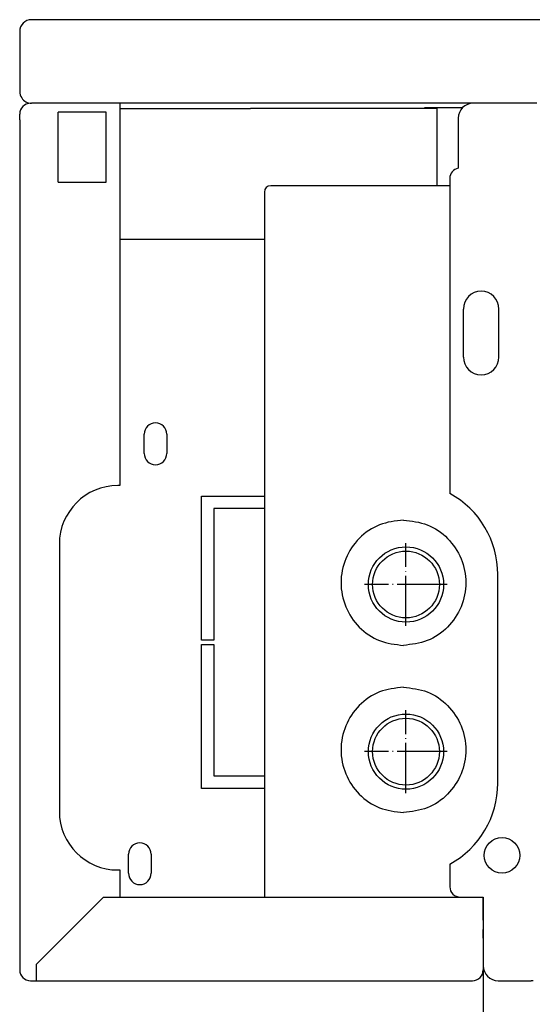
# Model space of a CAD drawing. Units: inches. Extents: x -2340 to 4788, y -3816 to 1224.
# Drawn here: x 3026 to 3148, y 702 to 938 of the extents above; entities that cross this region are included whole.
import ezdxf

# ---------------------------------------------------------------- set-up
doc = ezdxf.new("R2010")
doc.units = ezdxf.units.IN
doc.linetypes.add('DOT_CENTER', pattern=[14, 12, -1, 0, -1])
doc.layers.add('1', color=7, linetype='Continuous')

msp = doc.modelspace()

# ---------------------------------------------------------------- linework, layer by layer
at = {"color": 3, "linetype": 'Continuous'}
for p, q in [((3029.63, 937.67), (3028.48, 937.67)), ((3151.38, 937.67), (3029.63, 937.67)), ((3025.63, 934.82), (3025.63, 933.67)), ((3025.63, 933.67), (3025.63, 920.52)), ((3028.23, 917.67), (3028.48, 917.67)), ((3028.48, 917.67), (3028.48, 917.77)), ((3029.04, 917.67), (3028.48, 917.67)), ((3029.04, 917.67), (3028.48, 917.67)), ((3049.63, 917.67), (3029.04, 917.67)), ((3029.63, 917.67), (3029.04, 917.67)), ((3149.43, 917.67), (3029.63, 917.67)), ((3049.63, 917.67), (3049.63, 826.17)), ((3137.73, 917.67), (3134.23, 917.67)), ((3144.13, 917.67), (3137.73, 917.67)), ((3146.63, 917.67), (3144.13, 917.67)), ((3148.13, 917.67), (3146.63, 917.67)), ((3149.03, 917.67), (3148.13, 917.67)), ((3025.63, 913.67), (3025.63, 915.07)), ((3025.63, 913.67), (3025.63, 711.67)), ((3130.63, 914.07), (3130.63, 902.12)), ((3128.63, 897.92), (3085.75, 897.92)), ((3128.63, 899.67), (3128.63, 824.25)), ((3084.25, 896.42), (3084.25, 727.67)), ((3140.13, 754.92), (3140.13, 804.92)), ((3128.63, 735.58), (3128.63, 730.17)), ((3049.63, 734.17), (3049.63, 727.77)), ((3045.7, 727.67), (3049.6, 727.67)), ((3049.6, 727.67), (3131.13, 727.67)), ((3131.13, 727.67), (3135.28, 727.67)), ((3131.13, 727.67), (3136.63, 727.67)), ((3135.28, 727.67), (3136.63, 727.67)), ((3135.63, 727.67), (3136.63, 727.67)), ((3136.63, 723.92), (3136.63, 727.67)), ((3136.63, 727.67), (3136.63, 711.67)), ((3136.63, 723.17), (3136.63, 723.92)), ((3136.63, 722.17), (3136.63, 723.17)), ((3136.63, 722.17), (3136.63, 721.42)), ((3136.63, 721.42), (3136.63, 720.67)), ((3136.63, 720.67), (3136.63, 719.91)), ((3136.63, 718.83), (3136.63, 719.91)), ((3136.63, 717.84), (3136.63, 718.83)), ((3136.63, 717.84), (3136.63, 717.17)), ((3136.63, 717.17), (3136.63, 716.17)), ((3136.63, 716.17), (3136.63, 715.42)), ((3136.63, 715.42), (3136.63, 711.67)), ((3025.63, 711.67), (3025.63, 710.27)), ((3136.63, 711.67), (3136.63, 711.27)), ((3136.63, 711.67), (3136.63, 711.27)), ((3136.63, 711.27), (3136.63, 710.5)), ((3136.63, 710.5), (3136.63, 710.27)), ((3136.63, 710.27), (3136.63, 695.92)), ((3028.23, 707.67), (3029.63, 707.67)), ((3029.63, 707.67), (3132.63, 707.67)), ((3132.63, 707.67), (3134.03, 707.67)), ((3140.23, 707.67), (3148.13, 707.67)), ((3148.22, 707.67), (3148.13, 707.67)), ((3148.56, 707.67), (3148.22, 707.67))]:
    msp.add_line(p, q, dxfattribs=at)
at = {"color": 6, "linetype": 'Continuous'}
for p, q in [((3122.63, 916.51), (3122.63, 916.67)), ((3122.63, 916.67), (3126.63, 916.67)), ((3126.63, 916.67), (3131.74, 916.67)), ((3049.63, 916.42), (3080.88, 916.42)), ((3062.88, 916.42), (3080.88, 916.42)), ((3123.13, 916.42), (3080.88, 916.42)), ((3110.63, 916.51), (3110.63, 916.42)), ((3122.63, 916.42), (3122.63, 916.51)), ((3125.63, 916.42), (3123.13, 916.42)), ((3125.63, 915.17), (3125.63, 916.42)), ((3125.63, 897.92), (3125.63, 915.17)), ((3049.63, 885.17), (3084.25, 885.17)), ((3055.43, 833.87), (3055.43, 838.47)), ((3060.83, 838.47), (3060.83, 833.87)), ((3069.13, 789.17), (3069.13, 823.67)), ((3069.13, 823.67), (3084.25, 823.67)), ((3072.13, 820.67), (3072.13, 789.17)), ((3084.25, 820.67), (3072.13, 820.67)), ((3072.13, 789.17), (3069.13, 789.17)), ((3069.13, 753.67), (3069.13, 788.17)), ((3069.13, 788.17), (3072.13, 788.17)), ((3072.13, 788.17), (3072.13, 756.67)), ((3072.13, 756.67), (3084.25, 756.67)), ((3084.25, 753.67), (3069.13, 753.67))]:
    msp.add_line(p, q, dxfattribs=at)
at = {"color": 1, "linetype": 'Continuous'}
for p, q in [((3046.38, 915.52), (3034.88, 915.52)), ((3034.88, 898.82), (3034.88, 915.52)), ((3046.38, 898.82), (3046.38, 915.52)), ((3034.88, 898.82), (3046.38, 898.82)), ((3131.88, 856.92), (3131.88, 868.42)), ((3140.38, 856.92), (3140.38, 868.42)), ((3051.68, 733.37), (3051.68, 737.97)), ((3057.08, 737.97), (3057.08, 733.37)), ((3029.63, 711.6), (3045.7, 727.67))]:
    msp.add_line(p, q, dxfattribs=at)
at = {"color": 2, "linetype": 'Continuous'}
for centre in [(3118.13, 802.49), (3118.13, 762.49)]:
    msp.add_circle(centre, 9, dxfattribs=at)
at = {"color": 6, "linetype": 'Continuous'}
for centre in [(3118.13, 802.49), (3118.13, 762.49)]:
    msp.add_circle(centre, 8, dxfattribs=at)
at = {"color": 3, "linetype": 'Continuous'}
for centre, radius, start, end in [((3028.48, 934.82), 2.85, 90, 180), ((3028.48, 920.52), 2.85, -180, -146.3499), ((3028.23, 915.07), 2.6, 90, 180), ((3028.48, 920.52), 2.85, -146.3499, -90), ((3134.23, 914.07), 3.6, 90, 180), ((3131.13, 899.67), 2.5, 101.537, 180), ((3085.75, 896.42), 1.5, 90, 180), ((3118.13, 804.92), 22, 0, 61.4926), ((3118.13, 754.92), 22, -61.4926, 0), ((3131.13, 730.17), 2.5, 180, -90), ((3028.23, 710.27), 2.6, 180, -90), ((3134.03, 710.27), 2.6, -90, 0), ((3140.23, 711.27), 3.6, -180, -90)]:
    msp.add_arc(centre, radius, start, end, dxfattribs=at)
at = {"color": 1, "linetype": 'Continuous'}
for centre, radius, start, end in [((3136.13, 868.42), 4.25, 0, 180), ((3136.13, 856.92), 4.25, 180, 0), ((3054.38, 737.97), 2.7, 0, 180), ((3054.38, 733.37), 2.7, 180, 0)]:
    msp.add_arc(centre, radius, start, end, dxfattribs=at)
at = {"color": 6, "linetype": 'Continuous'}
for centre, start, end in [((3058.13, 838.47), 0, 180), ((3058.13, 833.87), 180, 0)]:
    msp.add_arc(centre, 2.7, start, end, dxfattribs=at)
at = {"color": 1, "linetype": 'Continuous'}
for points in [[(3117.53, 817.92), (3111.81, 816.77), (3106.96, 813.52), (3103.72, 808.66), (3102.58, 802.92), (3103.72, 797.18), (3106.96, 792.31), (3111.81, 789.06), (3117.53, 787.92)], [(3117.53, 817.92), (3123.24, 816.77), (3128.09, 813.52), (3131.33, 808.66), (3132.47, 802.92), (3131.33, 797.18), (3128.09, 792.31), (3123.24, 789.06), (3117.53, 787.92)], [(3117.53, 777.92), (3111.81, 776.77), (3106.96, 773.52), (3103.72, 768.66), (3102.58, 762.92), (3103.72, 757.18), (3106.96, 752.31), (3111.81, 749.06), (3117.53, 747.92)], [(3117.53, 777.92), (3123.24, 776.77), (3128.09, 773.52), (3131.33, 768.66), (3132.47, 762.92), (3131.33, 757.18), (3128.09, 752.31), (3123.24, 749.06), (3117.53, 747.92)]]:
    msp.add_spline(points, degree=3, dxfattribs=at)
at = {"layer": '1', "color": 3, "linetype": 'Continuous'}
for p, q in [((3049.63, 826.17), (3049.13, 826.17)), ((3035.13, 812.17), (3035.13, 748.17)), ((3049.13, 734.17), (3049.63, 734.17))]:
    msp.add_line(p, q, dxfattribs=at)
at = {"layer": '1', "color": 6, "linetype": 'DOT_CENTER'}
for p, q in [((3118.13, 792.59), (3118.13, 812.39)), ((3128.03, 802.49), (3108.23, 802.49)), ((3118.13, 752.59), (3118.13, 772.39)), ((3128.03, 762.49), (3108.23, 762.49))]:
    msp.add_line(p, q, dxfattribs=at)
at = {"layer": '1', "color": 1, "linetype": 'Continuous'}
msp.add_line((3029.63, 707.67), (3029.63, 711.6), dxfattribs=at)
msp.add_circle((3141.13, 737.67), 4.25, dxfattribs=at)
at = {"layer": '1', "color": 3, "linetype": 'Continuous'}
for centre, start, end in [((3049.13, 812.17), 90, 180), ((3049.13, 748.17), 180, -90)]:
    msp.add_arc(centre, 14, start, end, dxfattribs=at)

doc.saveas('drawing.dxf')
